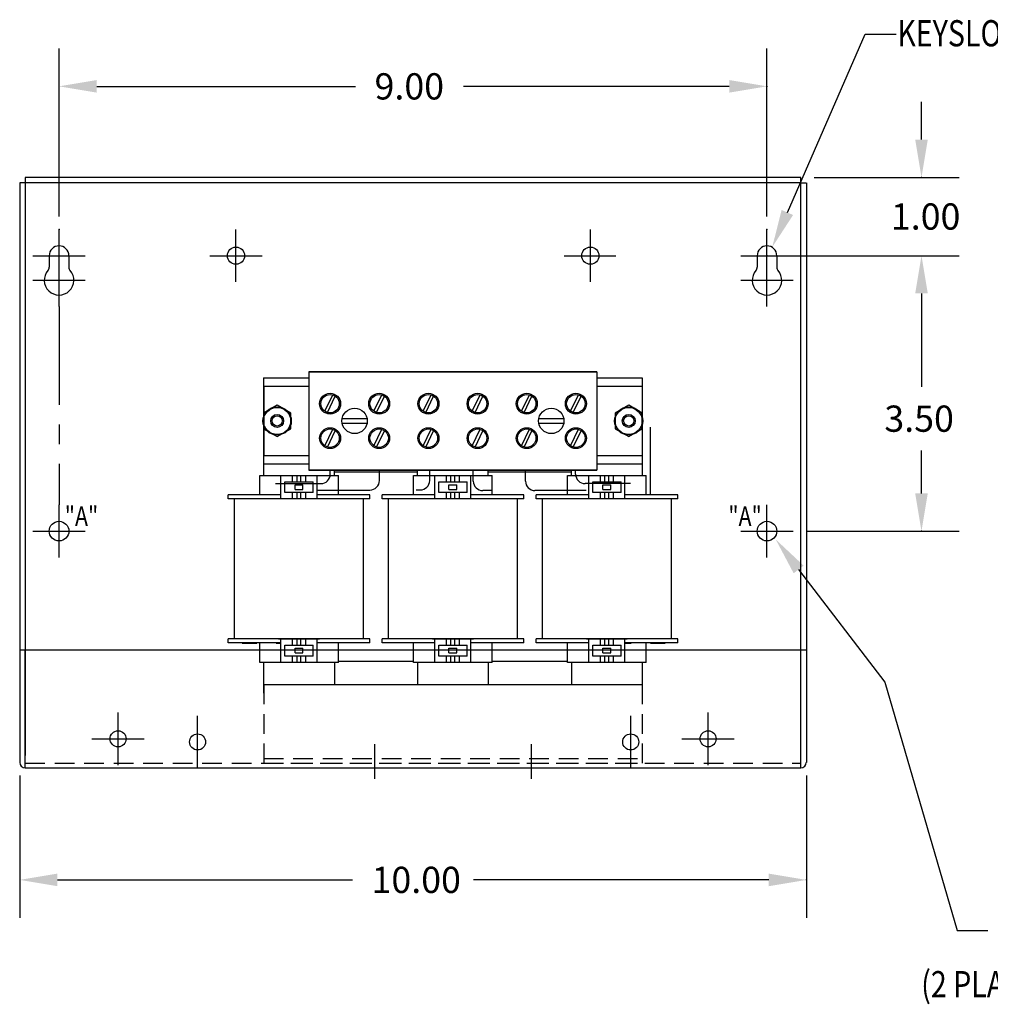
# Model space of a CAD drawing. Extents: x 20.9 to 58.6, y 2.5 to 26.5.
# Drawn here: x 33.1 to 45.5, y 2.5 to 15 of the extents above; entities that cross this region are included whole.
import ezdxf

# ---------------------------------------------------------------- set-up
doc = ezdxf.new("R2010")
doc.units = 0
doc.header["$MEASUREMENT"] = 0
doc.linetypes.add('CENTER', pattern=[2, 1.25, -0.25, 0.25, -0.25])
doc.linetypes.add('HIDDEN', pattern=[0.375, 0.25, -0.125])
doc.layers.get('0').update_dxf_attribs({"linetype": 'CONTINUOUS'})
doc.layers.get('DEFPOINTS').update_dxf_attribs({"linetype": 'CONTINUOUS'})
for name, color, linetype in [('CENTERLINE', 2, 'CENTER'), ('DIMENSION', 3, 'CONTINUOUS'), ('HIDDEN', 1, 'HIDDEN'), ('REACTOR', 7, 'CONTINUOUS')]:
    doc.layers.add(name, color=color, linetype=linetype)
doc.styles.add('MASTER', font='romans', dxfattribs={"width": 0.8})

msp = doc.modelspace()

# ---------------------------------------------------------------- linework, layer by layer
at = {"color": 7}
for p, q in [((33.126, 12.901), (33.126, 5.536)), ((33.196, 12.901), (33.126, 12.901)), ((43.054, 12.971), (33.196, 12.971)), ((33.196, 12.971), (33.196, 12.901)), ((33.196, 12.901), (33.196, 5.623)), ((43.054, 12.901), (33.196, 12.901)), ((43.054, 12.901), (43.054, 12.971)), ((43.054, 5.62), (43.054, 12.901)), ((43.054, 12.901), (43.124, 12.901)), ((43.126, 12.901), (43.126, 5.536)), ((33.751, 11.976), (33.751, 11.828)), ((42.749, 11.976), (42.749, 11.828)), ((33.126, 6.966), (33.196, 6.966)), ((33.196, 6.966), (43.054, 6.966)), ((33.196, 5.466), (33.196, 6.966)), ((43.054, 5.466), (43.054, 6.966)), ((43.054, 6.966), (43.124, 6.966)), ((33.196, 5.466), (43.054, 5.466))]:
    msp.add_line(p, q, dxfattribs=at)
for p, q in [((35.875, 11.643), (35.875, 12.309)), ((35.542, 11.976), (36.209, 11.976))]:
    msp.add_line(p, q)
at = {"color": 7, "linetype": 'Continuous'}
for p, q in [((36.176, 6.808), (36.176, 7.055)), ((37.176, 6.808), (37.176, 7.055)), ((38.132, 6.808), (38.132, 7.055)), ((39.132, 6.808), (39.132, 7.055)), ((40.089, 6.808), (40.089, 7.055)), ((41.089, 6.808), (41.089, 7.055))]:
    msp.add_line(p, q, dxfattribs=at)
at = {"color": 7}
for centre, radius in [((35.875, 11.976), 0.109), ((40.379, 11.976), 0.109), ((34.376, 5.836), 0.102), ((35.387, 5.796), 0.102), ((40.892, 5.796), 0.102), ((41.876, 5.836), 0.102)]:
    msp.add_circle(centre, radius, dxfattribs=at)
msp.add_circle((35.875, 11.976), 0.109)
at = {"color": 7, "linetype": 'Continuous'}
for centre in [(33.626, 8.475), (42.624, 8.475)]:
    msp.add_circle(centre, 0.125, dxfattribs=at)
at = {"color": 7}
for centre, radius, start, end in [((33.626, 11.976), 0.125, 0, 180), ((42.624, 11.976), 0.125, 0, 180), ((33.626, 11.664), 0.188, 138.3721, 41.6279), ((33.811, 11.828), 0.06, 180, 221.6279), ((42.624, 11.664), 0.188, 138.3721, 41.6279), ((42.809, 11.828), 0.06, 180, 221.6279), ((33.196, 5.536), 0.07, 180, 270), ((43.054, 5.536), 0.07, 270, 0)]:
    msp.add_arc(centre, radius, start, end, dxfattribs=at)
at = {"layer": 'CENTERLINE', "color": 7, "linetype": 'Continuous'}
for p, q in [((33.626, 11.643), (33.626, 12.309)), ((35.875, 11.643), (35.875, 12.309)), ((40.379, 11.643), (40.379, 12.309)), ((42.624, 11.643), (42.624, 12.309)), ((33.293, 11.976), (33.959, 11.976)), ((33.626, 11.331), (33.626, 11.997)), ((35.542, 11.976), (36.209, 11.976)), ((40.046, 11.976), (40.703, 11.976)), ((42.291, 11.976), (42.957, 11.976)), ((42.624, 11.331), (42.624, 11.997)), ((33.293, 11.664), (33.959, 11.664)), ((42.291, 11.664), (42.957, 11.664)), ((33.626, 8.142), (33.626, 8.809)), ((42.624, 8.142), (42.624, 8.809)), ((33.293, 8.475), (33.959, 8.475)), ((42.291, 8.475), (42.957, 8.475)), ((34.376, 5.503), (34.376, 6.17)), ((41.876, 5.503), (41.876, 6.17)), ((35.387, 5.462), (35.387, 6.129)), ((40.892, 5.462), (40.892, 6.129)), ((34.043, 5.836), (34.709, 5.836)), ((41.543, 5.836), (42.209, 5.836))]:
    msp.add_line(p, q, dxfattribs=at)
at = {"layer": 'CENTERLINE', "color": 7}
for p, q in [((33.501, 11.976), (33.501, 11.828)), ((42.499, 11.976), (42.499, 11.828)), ((33.626, 11.331), (33.626, 8.809)), ((37.637, 5.768), (37.637, 5.328)), ((39.627, 5.768), (39.627, 5.328))]:
    msp.add_line(p, q, dxfattribs=at)
for centre in [(33.441, 11.828), (42.439, 11.828)]:
    msp.add_arc(centre, 0.06, 318.3721, 0, dxfattribs=at)
at = {"layer": 'CENTERLINE', "color": 7, "linetype": 'ByBlock'}
for p in [(33.626, 12.309), (42.624, 12.309), (42.628, 11.976)]:
    msp.add_point(p, dxfattribs=at)
at = {"layer": 'DEFPOINTS', "color": 7, "linetype": 'ByBlock'}
for p in [(43.054, 12.971), (43.058, 12.971), (42.957, 11.976), (42.957, 8.475), (33.126, 5.536), (43.126, 5.536), (43.054, 5.466)]:
    msp.add_point(p, dxfattribs=at)
at = {"layer": 'DIMENSION', "color": 7}
for p, q in [((42.883, 12.525), (43.873, 14.789)), ((43.873, 14.789), (44.267, 14.789)), ((43.026, 7.988), (44.12, 6.554)), ((44.12, 6.554), (45.043, 3.399)), ((45.043, 3.399), (45.432, 3.399))]:
    msp.add_line(p, q, dxfattribs=at)
at = {"layer": 'DIMENSION', "color": 7, "linetype": 'ByBlock'}
for p, q in [((33.626, 12.476), (33.626, 14.608)), ((42.624, 12.476), (42.624, 14.608)), ((34.106, 14.128), (37.396, 14.128)), ((42.144, 14.128), (38.765, 14.128)), ((44.588, 13.451), (44.588, 13.931)), ((43.225, 12.971), (45.068, 12.971)), ((42.795, 11.976), (45.068, 11.976)), ((43.124, 11.976), (45.068, 11.976)), ((44.588, 11.496), (44.588, 10.311)), ((44.588, 11.496), (44.588, 11.016)), ((44.588, 8.955), (44.588, 9.498)), ((43.124, 8.475), (45.068, 8.475)), ((33.126, 5.37), (33.126, 3.563)), ((43.126, 5.37), (43.126, 3.563)), ((33.606, 4.043), (37.358, 4.043)), ((42.646, 4.043), (38.894, 4.043))]:
    msp.add_line(p, q, dxfattribs=at)
for p in [(42.624, 14.128), (44.588, 12.971), (44.588, 8.475), (43.126, 4.043)]:
    msp.add_point(p, dxfattribs=at)
for points in [[(34.106, 14.208), (34.106, 14.048), (33.626, 14.128)], [(42.144, 14.208), (42.144, 14.048), (42.624, 14.128)], [(44.508, 13.451), (44.668, 13.451), (44.588, 12.971)], [(44.508, 11.496), (44.668, 11.496), (44.588, 11.976)], [(44.508, 11.496), (44.668, 11.496), (44.588, 11.976)], [(44.508, 8.955), (44.668, 8.955), (44.588, 8.475)], [(33.606, 4.123), (33.606, 3.963), (33.126, 4.043)], [(42.646, 4.123), (42.646, 3.963), (43.126, 4.043)]]:
    msp.add_solid(points, dxfattribs=at)
at = {"layer": 'DIMENSION', "color": 7}
for points in [[(42.956, 12.493), (42.691, 12.085), (42.81, 12.557)], [(42.963, 7.94), (42.735, 8.37), (43.09, 8.037)]]:
    msp.add_solid(points, dxfattribs=at)
at = {"layer": 'HIDDEN', "color": 7}
for p, q in [((36.227, 6.526), (36.227, 5.526)), ((41.037, 6.526), (41.037, 5.526)), ((33.196, 5.526), (43.054, 5.526)), ((36.227, 5.586), (41.037, 5.586)), ((36.227, 5.526), (41.037, 5.526))]:
    msp.add_line(p, q, dxfattribs=at)
at = {"layer": 'REACTOR', "color": 7}
for p, q in [((36.226, 10.423), (36.226, 9.182)), ((36.226, 10.423), (36.803, 10.423)), ((36.803, 10.501), (40.463, 10.501)), ((40.463, 10.501), (36.803, 10.501)), ((36.803, 10.501), (36.803, 9.251)), ((36.803, 10.501), (36.803, 9.251)), ((40.463, 10.501), (40.463, 9.251)), ((40.463, 10.501), (40.463, 9.251)), ((40.463, 10.423), (41.039, 10.423)), ((41.039, 10.423), (41.039, 9.182)), ((36.227, 10.316), (36.227, 9.436)), ((36.227, 10.316), (36.803, 10.316)), ((40.463, 10.316), (41.039, 10.316)), ((41.039, 10.316), (41.039, 9.436)), ((37.004, 9.999), (37.104, 10.208)), ((37.038, 9.982), (37.137, 10.19)), ((37.628, 9.999), (37.728, 10.208)), ((37.662, 9.982), (37.761, 10.19)), ((38.254, 9.999), (38.354, 10.208)), ((38.288, 9.982), (38.387, 10.19)), ((38.879, 9.999), (38.979, 10.208)), ((38.913, 9.982), (39.012, 10.19)), ((39.504, 9.999), (39.604, 10.208)), ((39.538, 9.982), (39.637, 10.19)), ((40.128, 9.999), (40.228, 10.208)), ((40.162, 9.982), (40.261, 10.19)), ((36.398, 10.075), (36.226, 9.976)), ((36.57, 9.976), (36.398, 10.075)), ((40.867, 10.075), (40.695, 9.976)), ((41.039, 9.976), (40.867, 10.075)), ((36.226, 9.976), (36.226, 9.777)), ((36.57, 9.777), (36.57, 9.976)), ((37.541, 9.903), (37.224, 9.903)), ((40.041, 9.903), (39.724, 9.903)), ((40.695, 9.976), (40.695, 9.777)), ((41.039, 9.777), (41.039, 9.976)), ((36.226, 9.777), (36.398, 9.678)), ((36.398, 9.678), (36.57, 9.777)), ((37.004, 9.561), (37.104, 9.77)), ((37.224, 9.849), (37.541, 9.849)), ((37.628, 9.561), (37.728, 9.77)), ((38.254, 9.561), (38.354, 9.77)), ((38.879, 9.561), (38.979, 9.77)), ((39.504, 9.561), (39.604, 9.77)), ((39.724, 9.849), (40.041, 9.849)), ((40.128, 9.561), (40.228, 9.77)), ((40.695, 9.777), (40.867, 9.678)), ((40.867, 9.678), (41.039, 9.777)), ((41.138, 9.795), (41.138, 8.935)), ((37.038, 9.544), (37.137, 9.752)), ((37.662, 9.544), (37.761, 9.752)), ((38.288, 9.544), (38.387, 9.752)), ((38.913, 9.544), (39.012, 9.752)), ((39.538, 9.544), (39.637, 9.752)), ((40.162, 9.544), (40.261, 9.752)), ((36.227, 9.436), (36.803, 9.436)), ((40.463, 9.436), (41.039, 9.436)), ((36.226, 9.329), (36.803, 9.329)), ((40.463, 9.329), (41.039, 9.329)), ((36.176, 9.182), (37.176, 9.182)), ((36.446, 8.885), (36.446, 9.182)), ((36.594, 9.102), (36.594, 9.182)), ((36.651, 9.102), (36.651, 9.182)), ((36.701, 9.102), (36.701, 9.182)), ((36.761, 9.102), (36.761, 9.182)), ((36.803, 9.251), (40.463, 9.251)), ((40.463, 9.251), (36.803, 9.251)), ((36.906, 8.885), (36.906, 9.182)), ((36.969, 9.251), (37.173, 9.251)), ((37.073, 9.199), (37.073, 9.251)), ((37.126, 9.182), (37.126, 9.251)), ((37.126, 9.229), (38.182, 9.229)), ((37.593, 9.251), (37.797, 9.251)), ((37.698, 9.118), (37.698, 9.251)), ((38.132, 9.182), (39.132, 9.182)), ((38.182, 9.182), (38.182, 9.251)), ((38.337, 9.119), (38.337, 9.251)), ((38.402, 8.885), (38.402, 9.182)), ((38.55, 9.102), (38.55, 9.182)), ((38.607, 9.102), (38.607, 9.182)), ((38.657, 9.102), (38.657, 9.182)), ((38.717, 9.102), (38.717, 9.182)), ((38.862, 8.885), (38.862, 9.182)), ((38.891, 9.111), (38.891, 9.251)), ((39.082, 9.182), (39.082, 9.251)), ((39.082, 9.229), (40.139, 9.229)), ((39.469, 9.251), (39.673, 9.251)), ((39.555, 9.111), (39.555, 9.251)), ((40.089, 9.182), (41.089, 9.182)), ((40.093, 9.251), (40.297, 9.251)), ((40.139, 9.182), (40.139, 9.251)), ((40.192, 9.199), (40.192, 9.251)), ((40.359, 8.885), (40.359, 9.182)), ((40.507, 9.102), (40.507, 9.182)), ((40.564, 9.102), (40.564, 9.182)), ((40.614, 9.102), (40.614, 9.182)), ((40.674, 9.102), (40.674, 9.182)), ((40.819, 8.885), (40.819, 9.182)), ((36.376, 9.079), (36.953, 9.079)), ((36.496, 8.965), (36.496, 9.102)), ((36.496, 9.102), (36.856, 9.102)), ((36.626, 9.004), (36.626, 9.064)), ((36.626, 9.064), (36.726, 9.064)), ((36.726, 9.004), (36.726, 9.064)), ((36.856, 8.965), (36.856, 9.102)), ((38.452, 8.965), (38.452, 9.102)), ((38.452, 9.102), (38.812, 9.102)), ((38.582, 9.004), (38.582, 9.064)), ((38.582, 9.064), (38.682, 9.064)), ((38.682, 9.004), (38.682, 9.064)), ((38.812, 8.965), (38.812, 9.102)), ((40.89, 9.079), (40.312, 9.079)), ((40.409, 8.965), (40.409, 9.102)), ((40.409, 9.102), (40.769, 9.102)), ((40.539, 9.004), (40.539, 9.064)), ((40.539, 9.064), (40.639, 9.064)), ((40.639, 9.004), (40.639, 9.064)), ((40.769, 8.965), (40.769, 9.102)), ((36.446, 8.935), (35.776, 8.935)), ((35.776, 8.885), (35.776, 8.935)), ((37.576, 8.885), (35.776, 8.885)), ((36.936, 8.885), (36.416, 8.885)), ((36.856, 8.965), (36.496, 8.965)), ((36.594, 8.885), (36.594, 8.965)), ((36.626, 9.004), (36.726, 9.004)), ((36.651, 8.885), (36.651, 8.965)), ((36.701, 8.885), (36.701, 8.965)), ((36.761, 8.885), (36.761, 8.965)), ((37.576, 8.935), (36.906, 8.935)), ((36.907, 8.998), (37.578, 8.998)), ((37.576, 8.885), (37.576, 8.935)), ((38.402, 8.935), (37.732, 8.935)), ((37.732, 8.885), (37.732, 8.935)), ((39.532, 8.885), (37.732, 8.885)), ((38.167, 8.999), (38.217, 8.999)), ((38.892, 8.885), (38.372, 8.885)), ((38.812, 8.965), (38.452, 8.965)), ((38.55, 8.885), (38.55, 8.965)), ((38.582, 9.004), (38.682, 9.004)), ((38.607, 8.885), (38.607, 8.965)), ((38.657, 8.885), (38.657, 8.965)), ((38.717, 8.885), (38.717, 8.965)), ((39.532, 8.935), (38.862, 8.935)), ((39.126, 8.991), (39.011, 8.991)), ((39.532, 8.885), (39.532, 8.935)), ((40.324, 8.991), (39.675, 8.991)), ((40.359, 8.935), (39.689, 8.935)), ((39.689, 8.885), (39.689, 8.935)), ((41.489, 8.885), (39.689, 8.885)), ((40.849, 8.885), (40.329, 8.885)), ((40.769, 8.965), (40.409, 8.965)), ((40.507, 8.885), (40.507, 8.965)), ((40.539, 9.004), (40.639, 9.004)), ((40.564, 8.885), (40.564, 8.965)), ((40.614, 8.885), (40.614, 8.965)), ((40.674, 8.885), (40.674, 8.965)), ((41.489, 8.935), (40.819, 8.935)), ((41.489, 8.885), (41.489, 8.935)), ((37.576, 7.105), (35.776, 7.105)), ((35.776, 7.055), (35.776, 7.105)), ((36.446, 7.055), (35.776, 7.055)), ((36.139, 7.046), (35.952, 7.046)), ((36.446, 7.046), (36.385, 7.046)), ((36.416, 7.105), (36.936, 7.105)), ((36.446, 6.808), (36.446, 7.105)), ((36.496, 7.025), (36.856, 7.025)), ((36.496, 6.888), (36.496, 7.025)), ((36.594, 7.025), (36.594, 7.105)), ((36.651, 7.025), (36.651, 7.105)), ((36.701, 7.025), (36.701, 7.105)), ((36.761, 7.025), (36.761, 7.105)), ((36.856, 6.888), (36.856, 7.025)), ((36.906, 6.808), (36.906, 7.105)), ((37.576, 7.055), (36.906, 7.055)), ((37.576, 7.055), (37.576, 7.105)), ((39.532, 7.105), (37.732, 7.105)), ((37.732, 7.055), (37.732, 7.105)), ((38.402, 7.055), (37.732, 7.055)), ((38.132, 6.808), (38.132, 7.055)), ((38.372, 7.105), (38.892, 7.105)), ((38.402, 6.808), (38.402, 7.105)), ((38.452, 7.025), (38.812, 7.025)), ((38.452, 6.888), (38.452, 7.025)), ((38.55, 7.025), (38.55, 7.105)), ((38.607, 7.025), (38.607, 7.105)), ((38.657, 7.025), (38.657, 7.105)), ((38.717, 7.025), (38.717, 7.105)), ((38.812, 6.888), (38.812, 7.025)), ((38.862, 6.808), (38.862, 7.105)), ((39.532, 7.055), (38.862, 7.055)), ((39.132, 6.808), (39.132, 7.055)), ((39.532, 7.055), (39.532, 7.105)), ((41.489, 7.105), (39.689, 7.105)), ((39.689, 7.055), (39.689, 7.105)), ((40.359, 7.055), (39.689, 7.055)), ((40.089, 6.808), (40.089, 7.055)), ((40.329, 7.105), (40.849, 7.105)), ((40.359, 6.808), (40.359, 7.105)), ((40.409, 7.025), (40.769, 7.025)), ((40.409, 6.888), (40.409, 7.025)), ((40.507, 7.025), (40.507, 7.105)), ((40.564, 7.025), (40.564, 7.105)), ((40.614, 7.025), (40.614, 7.105)), ((40.674, 7.025), (40.674, 7.105)), ((40.769, 6.888), (40.769, 7.025)), ((40.819, 6.808), (40.819, 7.105)), ((41.489, 7.055), (40.819, 7.055)), ((40.898, 7.046), (40.819, 7.046)), ((41.33, 7.046), (41.143, 7.046)), ((41.489, 7.055), (41.489, 7.105)), ((36.856, 6.888), (36.496, 6.888)), ((36.594, 6.808), (36.594, 6.888)), ((36.626, 6.987), (36.726, 6.987)), ((36.626, 6.927), (36.626, 6.987)), ((36.626, 6.927), (36.726, 6.927)), ((36.651, 6.808), (36.651, 6.888)), ((36.701, 6.808), (36.701, 6.888)), ((36.726, 6.927), (36.726, 6.987)), ((36.761, 6.808), (36.761, 6.888)), ((38.812, 6.888), (38.452, 6.888)), ((38.55, 6.808), (38.55, 6.888)), ((38.582, 6.987), (38.682, 6.987)), ((38.582, 6.927), (38.582, 6.987)), ((38.582, 6.927), (38.682, 6.927)), ((38.607, 6.808), (38.607, 6.888)), ((38.657, 6.808), (38.657, 6.888)), ((38.682, 6.927), (38.682, 6.987)), ((38.717, 6.808), (38.717, 6.888)), ((40.769, 6.888), (40.409, 6.888)), ((40.507, 6.808), (40.507, 6.888)), ((40.539, 6.987), (40.639, 6.987)), ((40.539, 6.927), (40.539, 6.987)), ((40.539, 6.927), (40.639, 6.927)), ((40.564, 6.808), (40.564, 6.888)), ((40.614, 6.808), (40.614, 6.888)), ((40.639, 6.927), (40.639, 6.987)), ((40.674, 6.808), (40.674, 6.888)), ((37.176, 6.808), (36.176, 6.808)), ((36.226, 6.808), (36.226, 6.416)), ((37.126, 6.808), (37.126, 6.526)), ((37.176, 6.823), (38.132, 6.823)), ((39.132, 6.808), (38.132, 6.808)), ((38.182, 6.808), (38.182, 6.526)), ((39.082, 6.808), (39.082, 6.526)), ((39.132, 6.823), (40.089, 6.823)), ((41.089, 6.808), (40.089, 6.808)), ((40.139, 6.808), (40.139, 6.526)), ((41.039, 6.808), (41.039, 6.416)), ((36.227, 6.526), (41.037, 6.526))]:
    msp.add_line(p, q, dxfattribs=at)
at = {"layer": 'REACTOR', "color": 7, "linetype": 'Continuous'}
for p, q in [((36.176, 8.935), (36.176, 9.182)), ((37.176, 8.935), (37.176, 9.182)), ((38.132, 8.935), (38.132, 9.182)), ((39.132, 8.935), (39.132, 9.182)), ((40.089, 8.935), (40.089, 9.182)), ((41.089, 8.935), (41.089, 9.182)), ((35.856, 7.105), (35.856, 8.885)), ((37.496, 7.105), (37.496, 8.885)), ((37.812, 7.105), (37.812, 8.885)), ((39.452, 7.105), (39.452, 8.885)), ((39.769, 7.105), (39.769, 8.885)), ((41.409, 7.105), (41.409, 8.885)), ((36.176, 6.808), (36.176, 7.055)), ((37.176, 6.808), (37.176, 7.055)), ((41.089, 6.808), (41.089, 7.055))]:
    msp.add_line(p, q, dxfattribs=at)
at = {"layer": 'REACTOR', "color": 7}
for centre, radius in [((37.071, 10.095), 0.133), ((37.071, 10.095), 0.117), ((37.695, 10.095), 0.133), ((37.695, 10.095), 0.117), ((38.321, 10.095), 0.133), ((38.321, 10.095), 0.117), ((38.946, 10.095), 0.133), ((38.946, 10.095), 0.117), ((39.571, 10.095), 0.133), ((39.571, 10.095), 0.117), ((40.195, 10.095), 0.133), ((40.195, 10.095), 0.117), ((36.398, 9.876), 0.18), ((36.398, 9.876), 0.172), ((37.383, 9.876), 0.161), ((39.883, 9.876), 0.161), ((40.867, 9.876), 0.18), ((40.867, 9.876), 0.172), ((36.398, 9.876), 0.082), ((36.398, 9.876), 0.0651), ((40.867, 9.876), 0.082), ((40.867, 9.876), 0.0651), ((37.071, 9.657), 0.133), ((37.071, 9.657), 0.117), ((37.695, 9.657), 0.133), ((37.695, 9.657), 0.117), ((38.321, 9.657), 0.133), ((38.321, 9.657), 0.117), ((38.946, 9.657), 0.133), ((38.946, 9.657), 0.117), ((39.571, 9.657), 0.133), ((39.571, 9.657), 0.117), ((40.195, 9.657), 0.133), ((40.195, 9.657), 0.117)]:
    msp.add_circle(centre, radius, dxfattribs=at)
for centre, start, end in [((36.953, 9.199), 270, 0), ((40.312, 9.199), 180, 270), ((37.578, 9.118), 270, 0), ((38.217, 9.119), 270, 0), ((39.011, 9.111), 180, 270), ((39.675, 9.111), 180, 270)]:
    msp.add_arc(centre, 0.12, start, end, dxfattribs=at)

# ---------------------------------------------------------------- texts
at = {"layer": 'DIMENSION', "color": 7, "style": 'MASTER', "width": 0.8}
for s, height, p in [('KEYSLOT FOR #10 SCREW', 0.33332, (44.281, 14.636)), ('"A"', 0.25, (33.699, 8.539)), ('"A"', 0.25, (42.133, 8.539)), ('(2 PLACES)MARKED "A"', 0.33332, (44.584, 2.551))]:
    msp.add_text(s, height=height, dxfattribs=at).set_placement(p)
at = {"layer": 'DIMENSION', "color": 7}
for s, p in [('9.00', (37.636, 13.961)), ('1.00', (44.199, 12.307)), ('3.50', (44.116, 9.738)), ('10.00', (37.598, 3.877))]:
    msp.add_text(s, height=0.3333, dxfattribs=at).set_placement(p)

doc.saveas('drawing.dxf')
